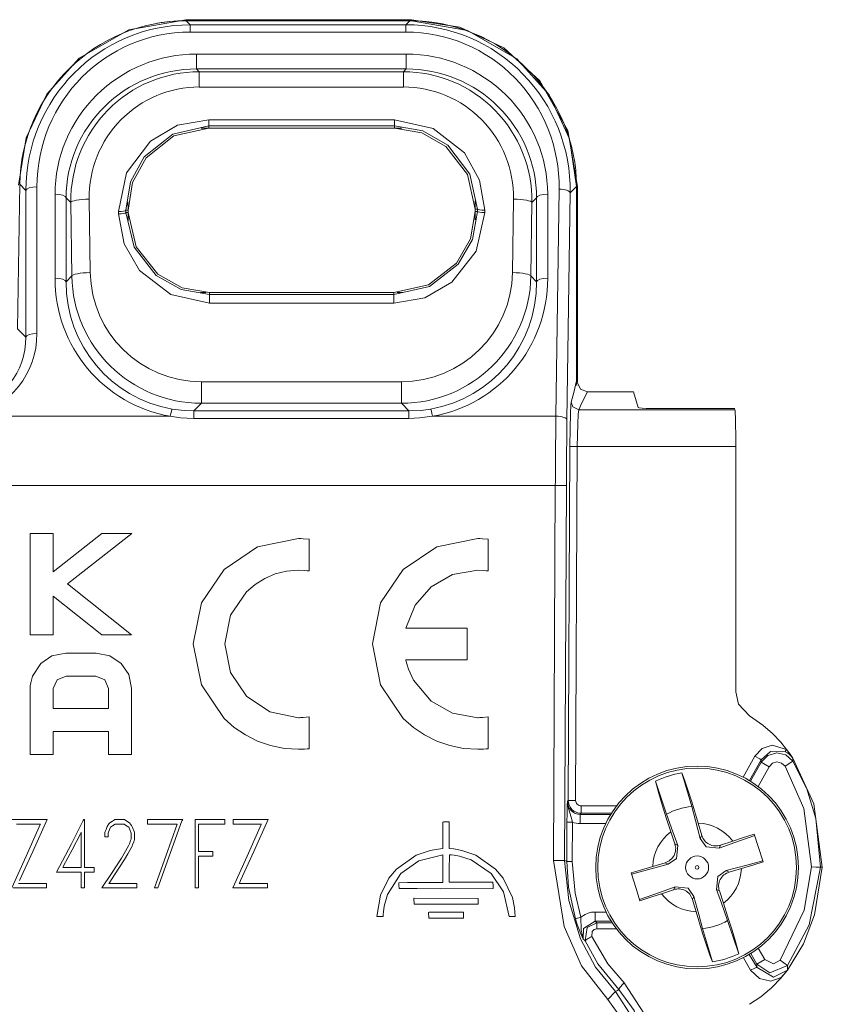
# Model space of a CAD drawing. Units: millimetres. Extents: x -54 to 54, y -27 to 26.
# Drawn here: x 33 to 54, y -5 to 22 of the extents above; entities that cross this region are included whole.
import ezdxf

# ---------------------------------------------------------------- set-up
doc = ezdxf.new("R2010")
doc.units = ezdxf.units.MM
doc.layers.add('Top$39', color=7, linetype='Continuous', true_color=0xffffff)

msp = doc.modelspace()

# ---------------------------------------------------------------- linework, layer by layer
at = {"layer": 'Top$39', "color": 7, "linetype": 'Continuous', "lineweight": 13}
for p, q in [((37.128, 21.884), (43.251, 21.884)), ((37.128, 21.884), (37.128, 21.856)), ((37.128, 21.856), (43.251, 21.856)), ((37.144, 21.856), (43.21, 21.856)), ((37.144, 21.856), (37.253, 21.746)), ((37.253, 21.746), (43.099, 21.746)), ((37.253, 21.746), (37.253, 21.549)), ((43.099, 21.746), (43.21, 21.856)), ((43.099, 21.746), (43.099, 21.549)), ((43.251, 21.856), (43.251, 21.884)), ((43.099, 21.549), (37.253, 21.549)), ((37.42, 20.952), (37.42, 20.549)), ((37.42, 20.952), (43.112, 20.952)), ((43.112, 20.952), (43.112, 20.549)), ((43.112, 20.549), (37.42, 20.549)), ((37.42, 20.549), (37.497, 20.472)), ((37.497, 20.059), (37.497, 20.472)), ((37.497, 20.472), (43.034, 20.472)), ((43.034, 20.472), (43.112, 20.549)), ((43.034, 20.472), (43.034, 20.059)), ((43.034, 20.059), (37.497, 20.059)), ((37.752, 19.008), (37.752, 19.173)), ((37.752, 19.173), (42.792, 19.173)), ((37.752, 19.008), (37.752, 18.947)), ((42.792, 19.008), (37.752, 19.008)), ((42.792, 19.008), (42.792, 19.173)), ((42.792, 18.947), (42.792, 19.008)), ((37.547, 18.945), (42.995, 18.945)), ((37.752, 18.947), (42.792, 18.947)), ((32.57, 13.503), (32.626, 17.421)), ((32.795, 17.251), (32.626, 17.421)), ((47.729, 17.358), (47.557, 17.187)), ((47.757, 17.358), (47.729, 17.358)), ((47.729, 17.358), (47.729, 12.042)), ((47.729, 17.358), (47.729, 12.091)), ((47.757, 17.358), (47.757, 12.07)), ((32.795, 13.276), (32.795, 17.251)), ((33.095, 17.351), (33.095, 13.376)), ((33.585, 14.875), (33.585, 17.153)), ((46.947, 17.153), (46.947, 14.875)), ((47.17, 11.131), (47.257, 17.291)), ((47.557, 17.187), (47.47, 11.027)), ((34.013, 16.926), (33.885, 17.053)), ((33.885, 17.053), (33.885, 14.776)), ((34.041, 14.934), (34.013, 16.926)), ((34.513, 17.018), (34.541, 15.025)), ((35.564, 16.716), (35.56, 16.942)), ((44.981, 16.748), (44.981, 16.969)), ((45.991, 15.025), (46.019, 17.018)), ((46.519, 16.926), (46.491, 14.934)), ((46.647, 17.053), (46.519, 16.926)), ((46.647, 14.776), (46.647, 17.053)), ((35.306, 16.618), (35.305, 16.68)), ((35.505, 16.716), (35.506, 16.654)), ((35.564, 16.716), (35.505, 16.716)), ((35.506, 16.654), (35.565, 16.654)), ((35.565, 16.654), (35.564, 16.716)), ((35.568, 16.433), (35.565, 16.654)), ((44.981, 16.748), (44.981, 16.685)), ((45.04, 16.748), (44.981, 16.748)), ((44.981, 16.461), (44.981, 16.685)), ((44.981, 16.685), (45.04, 16.685)), ((45.04, 16.685), (45.04, 16.748)), ((45.24, 16.715), (45.24, 16.652)), ((33.885, 14.776), (34.041, 14.934)), ((46.491, 14.934), (46.647, 14.776)), ((37.681, 14.484), (37.534, 14.484)), ((42.772, 14.486), (37.774, 14.486)), ((37.774, 14.486), (37.774, 14.429)), ((37.774, 14.429), (42.772, 14.429)), ((37.774, 14.195), (37.774, 14.429)), ((42.772, 14.429), (42.772, 14.486)), ((42.772, 14.195), (42.772, 14.429)), ((43.015, 14.484), (42.863, 14.484)), ((42.772, 14.195), (37.774, 14.195)), ((32.57, 13.503), (32.795, 13.276)), ((37.553, 12.068), (37.553, 11.482)), ((37.553, 12.068), (42.978, 12.068)), ((42.978, 11.482), (42.978, 12.068)), ((47.729, 12.042), (47.757, 12.07)), ((48.03, 11.794), (49.271, 11.794)), ((49.4, 11.371), (49.271, 11.794)), ((37.553, 11.482), (37.348, 11.274)), ((42.978, 11.482), (37.553, 11.482)), ((43.184, 11.274), (42.978, 11.482)), ((37.348, 11.274), (43.184, 11.274)), ((37.348, 11.274), (37.348, 11.074)), ((43.184, 11.274), (43.184, 11.074)), ((47.788, 11.309), (52.023, 11.309)), ((52.013, 11.341), (49.75, 11.341)), ((52.013, 11.341), (52.023, 11.309)), ((31.312, 11.131), (36.71, 11.131)), ((43.184, 11.074), (37.348, 11.074)), ((43.822, 11.131), (47.17, 11.131)), ((47.504, 0.715), (47.548, 10.313)), ((47.748, 10.312), (47.704, 0.714)), ((52.047, 10.312), (47.753, 10.312)), ((52.047, 3.653), (52.047, 10.312)), ((47.153, 9.25), (-47.153, 9.25)), ((47.107, -0.912), (47.153, 9.25)), ((47.453, 9.249), (47.153, 9.25)), ((47.453, 9.249), (47.406, -0.912)), ((33.537, 7.953), (32.912, 7.953)), ((32.912, 7.953), (32.912, 5.206)), ((33.537, 6.914), (33.537, 7.953)), ((34.858, 7.953), (33.537, 6.914)), ((33.924, 6.583), (35.665, 7.953)), ((35.665, 7.953), (34.858, 7.953)), ((35.662, 5.206), (33.924, 6.583)), ((33.537, 5.206), (33.537, 6.253)), ((33.537, 6.253), (34.858, 5.206)), ((32.912, 5.206), (33.537, 5.206)), ((34.858, 5.206), (35.662, 5.206)), ((52.248, 1.346), (52.565, 1.913)), ((52.739, 1.815), (52.422, 1.249)), ((52.448, 1.233), (52.737, 1.749)), ((52.955, 1.627), (52.655, 1.091)), ((52.955, 1.627), (52.737, 1.749)), ((53.384, 1.639), (53.595, 1.773)), ((50.583, 1.457), (50.852, 0.551)), ((50.172, 0.336), (49.872, 1.233)), ((47.481, 0.685), (47.504, 0.715)), ((47.704, 0.714), (47.504, 0.715)), ((47.853, 0.564), (48.814, 0.564)), ((47.853, 0.564), (47.853, 0.364)), ((47.853, 0.364), (47.831, 0.334)), ((47.831, 0.334), (48.657, 0.334)), ((47.831, 0.334), (47.831, 0.084)), ((48.675, 0.364), (47.853, 0.364)), ((47.463, -0.944), (47.468, 0.123)), ((47.468, 0.123), (47.618, 0.123)), ((47.618, 0.123), (47.613, -0.945)), ((48.52, 0.084), (47.831, 0.084)), ((51.128, -0.236), (51.03, 0.095)), ((50.288, -0.139), (50.397, -0.466)), ((51.086, -0.317), (51.128, -0.236)), ((50.397, -0.466), (50.478, -0.508)), ((51.638, -0.502), (51.596, -0.583)), ((51.966, -0.392), (51.638, -0.502)), ((50.132, -0.976), (49.8, -1.075)), ((50.213, -1.018), (50.132, -0.976)), ((51.788, -1.191), (51.869, -1.233)), ((51.869, -1.233), (52.2, -1.135)), ((50.034, -1.818), (50.362, -1.708)), ((50.362, -1.708), (50.404, -1.627)), ((51.603, -1.743), (51.522, -1.701)), ((51.713, -2.071), (51.603, -1.743)), ((50.914, -1.892), (50.872, -1.973)), ((50.872, -1.973), (50.971, -2.305)), ((48.232, -2.313), (48.53, -2.313)), ((48.232, -2.313), (48.232, -2.563)), ((47.699, -2.5), (47.843, -2.457)), ((48.669, -2.563), (48.232, -2.563)), ((48.284, -2.769), (48.284, -2.604)), ((48.284, -2.604), (48.695, -2.604)), ((51.828, -2.546), (52.128, -3.443)), ((48.811, -2.769), (48.284, -2.769)), ((51.417, -3.667), (51.149, -2.761)), ((52.414, -3.463), (52.624, -3.822)), ((52.622, -3.725), (52.453, -3.44)), ((52.659, -3.298), (52.837, -3.598)), ((52.452, -3.889), (52.255, -3.552)), ((52.622, -3.725), (52.837, -3.598)), ((53.455, -3.766), (53.254, -3.619)), ((48.785, -4.469), (48.575, -4.683))]:
    msp.add_line(p, q, dxfattribs=at)
for points in [[(32.597, 17.396), (32.805, 18.684), (33.366, 19.865), (34.242, 20.841), (35.589, 21.61), (37.128, 21.884)], [(37.128, 21.856), (36.697, 21.836), (36.363, 21.791)], [(43.251, 21.884), (44.564, 21.685), (45.76, 21.117), (46.736, 20.23), (47.491, 18.881), (47.757, 17.358)], [(47.729, 17.358), (47.539, 18.658), (46.983, 19.849), (46.106, 20.827), (44.768, 21.591), (43.251, 21.856)], [(35.305, 16.68), (35.525, 17.732), (36.171, 18.592), (36.909, 19.021), (37.752, 19.173)], [(37.752, 19.008), (36.779, 18.784), (36.002, 18.168), (35.628, 17.485), (35.505, 16.716)], [(42.792, 19.173), (43.845, 18.933), (44.689, 18.27), (45.098, 17.537), (45.24, 16.715)], [(45.04, 16.748), (44.831, 17.699), (44.238, 18.48), (43.564, 18.87), (42.792, 19.008)], [(37.752, 18.947), (36.811, 18.734), (36.053, 18.136), (35.684, 17.47), (35.564, 16.716)], [(44.981, 16.748), (44.773, 17.686), (44.188, 18.444), (43.534, 18.817), (42.792, 18.947)], [(37.774, 14.195), (36.726, 14.43), (35.879, 15.079), (35.46, 15.803), (35.306, 16.618)], [(35.506, 16.654), (35.73, 15.712), (36.332, 14.945), (37.006, 14.565), (37.774, 14.429)], [(35.565, 16.654), (35.785, 15.728), (36.377, 14.982), (37.033, 14.613), (37.774, 14.486)], [(42.772, 14.486), (43.713, 14.696), (44.475, 15.284), (44.851, 15.942), (44.981, 16.685)], [(42.772, 14.429), (43.741, 14.648), (44.521, 15.251), (44.904, 15.923), (45.04, 16.685)], [(45.24, 16.652), (45.004, 15.61), (44.349, 14.764), (43.611, 14.343), (42.772, 14.195)], [(47.582, 11.515), (47.652, 11.779), (47.729, 12.091)], [(47.729, 12.091), (47.839, 11.861), (48.03, 11.794)], [(48.03, 11.794), (47.865, 11.48), (47.788, 11.309)], [(47.548, 10.313), (47.553, 10.802), (47.562, 11.206), (47.573, 11.437), (47.582, 11.515)], [(47.788, 11.309), (47.629, 11.385), (47.582, 11.515)], [(36.761, 11.324), (37.088, 11.284), (37.348, 11.274)], [(43.184, 11.274), (43.514, 11.29), (43.771, 11.324)], [(47.788, 11.309), (47.773, 11.189), (47.76, 10.92), (47.748, 10.312)], [(37.348, 11.074), (36.989, 11.092), (36.71, 11.131)], [(43.822, 11.131), (43.466, 11.085), (43.184, 11.074)], [(47.748, 10.312), (47.596, 10.313), (47.548, 10.313)], [(33.537, 3.208), (33.537, 3.478), (33.537, 3.748), (33.638, 3.984), (33.884, 4.082), (34.286, 4.082), (34.689, 4.082), (34.934, 3.984), (35.035, 3.748), (35.035, 3.478), (35.035, 3.292), (35.035, 3.214), (35.035, 3.208), (35.035, 3.208), (35.035, 3.208), (34.286, 3.208), (33.601, 3.208), (33.541, 3.208), (33.537, 3.208), (33.537, 3.208), (33.537, 3.208)], [(52.417, 3.007), (52.124, 3.322), (52.047, 3.653)], [(52.417, 3.007), (52.782, 2.757), (53.045, 2.525)], [(53.045, 2.525), (53.268, 2.29), (53.428, 2.093)], [(52.565, 1.913), (52.761, 2.123), (53.038, 2.215), (53.428, 2.093)], [(52.565, 1.913), (52.698, 1.839), (52.739, 1.815)], [(52.737, 1.749), (52.914, 1.932), (53.159, 2.004), (53.407, 1.946), (53.595, 1.773)], [(53.398, 2.029), (52.986, 2.037), (52.739, 1.815)], [(53.397, 2.029), (53.394, 2.037), (53.399, 2.053), (53.428, 2.093)], [(53.593, 1.861), (53.536, 1.931), (53.493, 1.969), (53.447, 2.002), (53.397, 2.029)], [(53.428, 2.093), (53.522, 1.965), (53.593, 1.861)], [(52.737, 1.749), (52.738, 1.786), (52.739, 1.815)], [(53.384, 1.639), (53.29, 1.726), (53.166, 1.755), (53.044, 1.719), (52.955, 1.627)], [(54.099, -1.092), (53.892, 0.497), (53.384, 1.639)], [(53.593, 1.861), (53.594, 1.812), (53.595, 1.773)], [(54.395, -1.1), (54.164, 0.623), (53.593, 1.861)], [(53.595, 1.773), (53.975, 1.024), (54.219, 0.224), (54.349, -1.1)], [(51.03, 0.095), (50.853, 0.674), (50.746, 1.004), (50.654, 1.272), (50.583, 1.457)], [(49.872, 1.233), (49.96, 0.901), (50.051, 0.595), (50.163, 0.239), (50.288, -0.139)], [(47.468, 0.123), (47.471, 0.356), (47.474, 0.485), (47.477, 0.592), (47.481, 0.685)], [(47.481, 0.685), (47.509, 0.495), (47.548, 0.378), (47.588, 0.256), (47.618, 0.123)], [(51.086, -0.317), (50.955, 0.17), (50.852, 0.551)], [(50.172, 0.336), (50.343, -0.135), (50.478, -0.508)], [(32.411, -1.662), (32.799, -0.797), (33.154, -0.007), (33.185, 0.062), (33.187, 0.067), (33.187, 0.067), (33.187, 0.067), (33.187, 0.067), (33.187, 0.067), (32.804, 0.067), (32.54, 0.067)], [(32.42, 0.193), (32.896, 0.193), (33.33, 0.193), (33.368, 0.193), (33.371, 0.193), (33.371, 0.193), (33.371, 0.193)], [(33.371, 0.193), (32.981, -0.672), (32.624, -1.462)], [(34.647, -1.23), (34.469, -1.23), (34.388, -1.23), (34.387, -1.23), (34.387, -1.244), (34.387, -1.449), (34.387, -1.65), (34.387, -1.662), (34.387, -1.662), (34.34, -1.662), (34.293, -1.662), (34.293, -1.662), (34.293, -1.661), (34.293, -1.653), (34.293, -1.486), (34.293, -1.232), (34.293, -1.23), (34.293, -1.23), (34.257, -1.23), (34.083, -1.23), (33.783, -1.23), (33.64, -1.23), (33.629, -1.23), (33.629, -1.23), (33.628, -1.23), (33.628, -1.23), (33.628, -1.23), (33.628, -1.23), (34.027, -0.461), (34.352, 0.168), (34.365, 0.193), (34.365, 0.193), (34.365, 0.193), (34.373, 0.193), (34.386, 0.193), (34.387, 0.193), (34.387, 0.193), (34.387, 0.193), (34.387, 0.192), (34.387, 0.189), (34.387, -0.456), (34.387, -0.985), (34.387, -1.104), (34.387, -1.105), (34.387, -1.105), (34.389, -1.105), (34.606, -1.105), (34.647, -1.105), (34.647, -1.105), (34.647, -1.105), (34.647, -1.105), (34.647, -1.106), (34.647, -1.173), (34.647, -1.226), (34.647, -1.23), (34.647, -1.23), (34.647, -1.23)], [(35.806, -1.662), (35.806, -1.662), (35.806, -1.662), (35.806, -1.662), (35.805, -1.662), (35.804, -1.662), (35.799, -1.662), (35.784, -1.662), (35.739, -1.662), (35.614, -1.662), (35.308, -1.662), (35.049, -1.662), (34.878, -1.662), (34.853, -1.662), (34.851, -1.662), (34.851, -1.662), (34.851, -1.662), (34.851, -1.662), (34.851, -1.662), (34.851, -1.662), (34.852, -1.66), (35.114, -1.268), (35.388, -0.857), (35.464, -0.723), (35.577, -0.523), (35.601, -0.464), (35.635, -0.371), (35.647, -0.34), (35.647, -0.335), (35.647, -0.195), (35.647, -0.178), (35.618, -0.1), (35.587, -0.017), (35.586, -0.015), (35.543, 0.014), (35.47, 0.062), (35.463, 0.067), (35.405, 0.067), (35.216, 0.067), (35.212, 0.067), (35.145, 0.022), (35.09, -0.015), (35.082, -0.034), (35.038, -0.152), (35.028, -0.178), (35.028, -0.184), (35.028, -0.238), (35.028, -0.274), (35.028, -0.278), (35.028, -0.279), (35.028, -0.279), (35.026, -0.279), (34.946, -0.279), (34.935, -0.279), (34.934, -0.279), (34.934, -0.279), (34.934, -0.279), (34.934, -0.277), (34.934, -0.208), (34.934, -0.177), (34.934, -0.17), (34.934, -0.169), (34.934, -0.168), (34.934, -0.168), (34.934, -0.168), (34.934, -0.168), (34.934, -0.168), (34.934, -0.168), (34.934, -0.168), (34.934, -0.168), (34.934, -0.168), (34.934, -0.168), (34.935, -0.167), (34.936, -0.164), (34.939, -0.156), (34.947, -0.132), (34.968, -0.075), (34.999, 0.009), (35.047, 0.075), (35.069, 0.103), (35.144, 0.153), (35.2, 0.19), (35.205, 0.193), (35.246, 0.193), (35.471, 0.193), (35.532, 0.152), (35.606, 0.103), (35.659, 0.034), (35.686, -0.018), (35.728, -0.132), (35.742, -0.168), (35.742, -0.175), (35.742, -0.264), (35.742, -0.33), (35.742, -0.347), (35.742, -0.351), (35.742, -0.351), (35.742, -0.351), (35.741, -0.352), (35.741, -0.354), (35.739, -0.358), (35.734, -0.372), (35.72, -0.409), (35.688, -0.494), (35.673, -0.532), (35.556, -0.74), (35.469, -0.891), (35.199, -1.305), (35.071, -1.5), (35.049, -1.534), (35.047, -1.536), (35.047, -1.537), (35.047, -1.537), (35.047, -1.537), (35.047, -1.537), (35.048, -1.537), (35.053, -1.537), (35.25, -1.537), (35.57, -1.537), (35.804, -1.537), (35.806, -1.537), (35.806, -1.537), (35.806, -1.537), (35.806, -1.537), (35.806, -1.537), (35.806, -1.537), (35.806, -1.553), (35.806, -1.62), (35.806, -1.652), (35.806, -1.66), (35.806, -1.662), (35.806, -1.662), (35.806, -1.662), (35.806, -1.662)], [(37.051, 0.193), (37.035, 0.169), (37.029, 0.16), (37.028, 0.16), (37.028, 0.16), (37.027, 0.156), (36.413, -1.559), (36.377, -1.662), (36.377, -1.662), (36.375, -1.662), (36.372, -1.662), (36.31, -1.662), (36.285, -1.662), (36.279, -1.662), (36.279, -1.662), (36.279, -1.662), (36.279, -1.662), (36.279, -1.662), (36.279, -1.662), (36.588, -0.797), (36.897, 0.067), (36.898, 0.067), (36.898, 0.067), (36.898, 0.067), (36.898, 0.067), (36.898, 0.067), (36.895, 0.067), (36.845, 0.067), (36.643, 0.067), (36.132, 0.067), (36.094, 0.067), (36.093, 0.067), (36.093, 0.067), (36.093, 0.067), (36.093, 0.067), (36.093, 0.067), (36.093, 0.176), (36.093, 0.192), (36.093, 0.192), (36.093, 0.193), (36.093, 0.193), (36.094, 0.193), (36.584, 0.193), (37.011, 0.193), (37.049, 0.193), (37.051, 0.193), (37.051, 0.193)], [(38.19, 0.067), (37.804, 0.067), (37.489, 0.067), (37.477, 0.066), (37.477, 0.061), (37.477, -0.2), (37.477, -0.663), (37.477, -0.671), (37.477, -0.672), (37.49, -0.672), (37.83, -0.672), (37.866, -0.672), (37.866, -0.672), (37.866, -0.672), (37.866, -0.672), (37.866, -0.673), (37.866, -0.778), (37.866, -0.797), (37.866, -0.797), (37.866, -0.797), (37.866, -0.797), (37.866, -0.797), (37.862, -0.797), (37.653, -0.797), (37.492, -0.797), (37.478, -0.797), (37.477, -0.797), (37.477, -0.797), (37.477, -0.797), (37.477, -1.652), (37.477, -1.662), (37.477, -1.662), (37.477, -1.662), (37.477, -1.662), (37.477, -1.662), (37.462, -1.662), (37.384, -1.662), (37.383, -1.662), (37.383, -1.662), (37.383, -1.662), (37.383, -1.661), (37.383, -1.491), (37.383, 0.19), (37.383, 0.192), (37.388, 0.193), (37.502, 0.193), (38.132, 0.193), (38.19, 0.193), (38.19, 0.192), (38.19, 0.166), (38.19, 0.103), (38.19, 0.07), (38.19, 0.067), (38.19, 0.067), (38.19, 0.067)], [(39.363, 0.193), (38.973, -0.672), (38.616, -1.462), (38.585, -1.532), (38.583, -1.536), (38.583, -1.537), (38.583, -1.537), (38.583, -1.537), (38.583, -1.537), (38.966, -1.537), (39.23, -1.537), (39.341, -1.537), (39.349, -1.537), (39.35, -1.537), (39.35, -1.537), (39.35, -1.599), (39.35, -1.642), (39.35, -1.661), (39.35, -1.662), (39.35, -1.662), (39.35, -1.662), (38.877, -1.662), (38.444, -1.662), (38.406, -1.662), (38.404, -1.662), (38.404, -1.662), (38.404, -1.662), (38.404, -1.662), (38.404, -1.662), (38.792, -0.797), (39.146, -0.007), (39.177, 0.062), (39.179, 0.067), (39.18, 0.067), (39.18, 0.067), (39.18, 0.067), (39.18, 0.067), (38.796, 0.067), (38.532, 0.067), (38.421, 0.067), (38.413, 0.067), (38.413, 0.067), (38.413, 0.067), (38.413, 0.13), (38.413, 0.173), (38.413, 0.191), (38.413, 0.192), (38.413, 0.193), (38.413, 0.193), (38.888, 0.193), (39.322, 0.193), (39.36, 0.193), (39.363, 0.193), (39.363, 0.193), (39.363, 0.193)], [(34.293, -1.105), (34.293, -0.215), (34.293, -0.156), (34.293, -0.153), (34.293, -0.152), (34.293, -0.152), (34.292, -0.155), (34.289, -0.161), (34.272, -0.193), (34.045, -0.629), (33.818, -1.064), (33.801, -1.097), (33.798, -1.103), (33.797, -1.105), (33.797, -1.105), (33.797, -1.105), (33.797, -1.105), (33.799, -1.105), (33.829, -1.105), (34.103, -1.105), (34.278, -1.105), (34.292, -1.105), (34.293, -1.105), (34.293, -1.105), (34.293, -1.105)], [(52.561, -0.234), (52.022, -0.429), (51.596, -0.583)], [(52.551, -0.202), (52.229, -0.305), (51.966, -0.392)], [(52.788, -0.955), (52.655, -0.534), (52.551, -0.202)], [(50.478, -0.508), (50.439, -0.858), (50.213, -1.018)], [(51.596, -0.583), (51.246, -0.543), (51.086, -0.317)], [(47.406, -0.912), (47.295, -0.912), (47.107, -0.912)], [(48.575, -4.683), (47.865, -3.769), (47.391, -2.71), (47.107, -0.912)], [(47.464, -0.944), (47.432, -0.926), (47.406, -0.912)], [(47.406, -0.912), (47.516, -2.005), (47.836, -3.045), (48.241, -3.805), (48.785, -4.469)], [(47.463, -0.944), (47.519, -0.944), (47.613, -0.945)], [(47.699, -2.5), (47.512, -1.636), (47.464, -0.944)], [(47.613, -0.945), (47.689, -1.8), (47.843, -2.457)], [(50.213, -1.018), (49.657, -1.169), (49.223, -1.286)], [(51.788, -1.191), (52.344, -1.041), (52.778, -0.924)], [(52.2, -1.135), (52.536, -1.033), (52.788, -0.955)], [(49.8, -1.075), (49.464, -1.176), (49.213, -1.255)], [(49.213, -1.255), (49.346, -1.676), (49.45, -2.008)], [(51.522, -1.701), (51.562, -1.351), (51.788, -1.191)], [(53.254, -3.619), (53.906, -2.265), (54.099, -1.092)], [(53.45, -3.886), (53.887, -3.174), (54.187, -2.393), (54.395, -1.1)], [(54.349, -1.1), (54.04, -2.66), (53.455, -3.766)], [(54.099, -1.092), (54.223, -1.096), (54.288, -1.099), (54.331, -1.1), (54.349, -1.1)], [(54.395, -1.101), (54.349, -1.1)], [(32.59, -1.537), (32.974, -1.537), (33.238, -1.537), (33.349, -1.537), (33.357, -1.537), (33.357, -1.537), (33.357, -1.537), (33.357, -1.599), (33.357, -1.642), (33.357, -1.661), (33.357, -1.662), (33.357, -1.662), (33.357, -1.662), (32.884, -1.662), (32.452, -1.662)], [(49.44, -1.976), (49.978, -1.781), (50.404, -1.627)], [(49.45, -2.008), (49.771, -1.904), (50.034, -1.818)], [(50.404, -1.627), (50.754, -1.666), (50.914, -1.892)], [(51.828, -2.546), (51.657, -2.074), (51.522, -1.701)], [(50.914, -1.892), (51.046, -2.38), (51.149, -2.761)], [(52.128, -3.443), (52.041, -3.111), (51.949, -2.804), (51.837, -2.449), (51.713, -2.071)], [(47.843, -2.457), (47.962, -2.377), (48.049, -2.342), (48.139, -2.32), (48.232, -2.313)], [(50.971, -2.305), (51.147, -2.884), (51.254, -3.214), (51.346, -3.481), (51.417, -3.667)], [(47.911, -3.052), (47.846, -2.906), (47.799, -2.79), (47.748, -2.652), (47.699, -2.5)], [(47.843, -2.457), (47.859, -2.801), (47.911, -3.052)], [(48.232, -2.563), (47.919, -2.757), (47.911, -3.052)], [(47.966, -3.098), (48.015, -2.731), (48.284, -2.604)], [(48.232, -2.563), (48.261, -2.586), (48.284, -2.604)], [(48.284, -2.769), (48.211, -2.788), (48.157, -2.839), (48.148, -2.981)], [(47.966, -3.098), (47.935, -3.072), (47.911, -3.052)], [(48.879, -4.415), (48.304, -3.718), (47.966, -3.098)], [(48.148, -2.981), (48.574, -3.723), (49.018, -4.237)], [(52.624, -3.822), (52.623, -3.768), (52.622, -3.725)], [(53.455, -3.766), (52.969, -3.963), (52.622, -3.725)], [(52.837, -3.598), (53.069, -3.72), (53.254, -3.619)], [(52.452, -3.889), (52.567, -3.833), (52.605, -3.821), (52.624, -3.822)], [(53.45, -3.886), (53.277, -4.092), (52.999, -4.187), (52.691, -4.116), (52.452, -3.889)], [(52.624, -3.822), (53.075, -4.076), (53.45, -3.886)], [(53.022, -4.363), (53.27, -4.106), (53.45, -3.886)], [(53.455, -3.766), (53.453, -3.833), (53.45, -3.886)], [(49.018, -4.237), (49.558, -5.06), (49.695, -5.824)], [(48.785, -4.469), (48.837, -4.439), (48.879, -4.415)], [(48.785, -4.469), (49.264, -5.214), (49.383, -5.905)], [(49.495, -5.858), (49.294, -4.987), (48.879, -4.415)], [(52.42, -4.816), (52.732, -4.609), (52.965, -4.416)], [(52.964, -4.417), (52.997, -4.387), (53.022, -4.363)], [(49.083, -5.903), (48.918, -5.165), (48.575, -4.683)]]:
    msp.add_lwpolyline(points, dxfattribs=at)
for points in [[(40.474, 2.978), (40.317, 2.961), (40.247, 2.957), (40.216, 2.956), (40.202, 2.956), (40.196, 2.956), (40.194, 2.956), (40.192, 2.956), (40.192, 2.956), (40.192, 2.956), (40.192, 2.956), (40.191, 2.956), (39.412, 3.113), (38.776, 3.542), (38.348, 4.178), (38.191, 4.956), (38.348, 5.735), (38.776, 6.371), (39.009, 6.571), (39.272, 6.734), (39.559, 6.855), (39.867, 6.931), (40.191, 6.957), (40.351, 6.949), (40.42, 6.942), (40.451, 6.938), (40.464, 6.936), (40.47, 6.935), (40.472, 6.935), (40.474, 6.935), (40.474, 6.935), (40.474, 6.935), (40.474, 6.935), (40.474, 6.935), (40.474, 6.935), (40.474, 6.935), (40.474, 6.935), (40.474, 6.935), (40.474, 6.935), (40.474, 6.935), (40.474, 6.935), (40.474, 6.937), (40.474, 6.941), (40.474, 6.953), (40.474, 6.992), (40.474, 7.1), (40.474, 7.367), (40.474, 7.763), (40.474, 7.797), (40.474, 7.8), (40.474, 7.8), (40.474, 7.8), (40.474, 7.8), (40.474, 7.8), (40.317, 7.811), (40.247, 7.813), (40.216, 7.813), (40.202, 7.813), (40.196, 7.813), (40.194, 7.813), (40.192, 7.813), (40.192, 7.813), (40.192, 7.813), (40.192, 7.813), (40.191, 7.813), (39.079, 7.589), (38.17, 6.977), (37.558, 6.069), (37.333, 4.956), (37.558, 3.844), (38.17, 2.935), (38.445, 2.694), (38.749, 2.489), (39.079, 2.323), (39.432, 2.201), (39.804, 2.125), (40.191, 2.099), (40.351, 2.103), (40.42, 2.108), (40.451, 2.11), (40.464, 2.112), (40.47, 2.112), (40.472, 2.112), (40.474, 2.113), (40.474, 2.113), (40.474, 2.113), (40.474, 2.113), (40.474, 2.113), (40.474, 2.113), (40.474, 2.113), (40.474, 2.113), (40.474, 2.113), (40.474, 2.113), (40.474, 2.113), (40.474, 2.113), (40.474, 2.115), (40.474, 2.119), (40.474, 2.132), (40.474, 2.17), (40.474, 2.278), (40.474, 2.545), (40.474, 2.941), (40.474, 2.975), (40.474, 2.978), (40.474, 2.978), (40.474, 2.978)], [(45.05, 6.957), (45.21, 6.949), (45.279, 6.942), (45.309, 6.938), (45.322, 6.936), (45.328, 6.935), (45.331, 6.935), (45.332, 6.935), (45.332, 6.935), (45.333, 6.935), (45.333, 6.935), (45.333, 6.935), (45.333, 6.935), (45.333, 6.935), (45.333, 6.935), (45.333, 6.935), (45.333, 6.935), (45.333, 6.935), (45.333, 6.935), (45.333, 6.937), (45.333, 6.941), (45.333, 6.953), (45.333, 6.992), (45.333, 7.1), (45.333, 7.367), (45.333, 7.763), (45.333, 7.797), (45.333, 7.8), (45.333, 7.8), (45.333, 7.8), (45.333, 7.8), (45.333, 7.8), (45.333, 7.8), (45.176, 7.811), (45.105, 7.813), (45.074, 7.813), (45.061, 7.813), (45.055, 7.813), (45.052, 7.813), (45.051, 7.813), (45.05, 7.813), (45.05, 7.813), (45.05, 7.813), (45.05, 7.813), (43.937, 7.589), (43.029, 6.977), (42.416, 6.069), (42.191, 4.956), (42.416, 3.844), (43.029, 2.935), (43.303, 2.694), (43.607, 2.489), (43.937, 2.323), (44.29, 2.201), (44.662, 2.125), (45.05, 2.099), (45.21, 2.103), (45.279, 2.108), (45.309, 2.11), (45.322, 2.112), (45.328, 2.112), (45.331, 2.112), (45.332, 2.113), (45.332, 2.113), (45.333, 2.113), (45.333, 2.113), (45.333, 2.113), (45.333, 2.113), (45.333, 2.113), (45.333, 2.113), (45.333, 2.113), (45.333, 2.113), (45.333, 2.113), (45.333, 2.113), (45.333, 2.115), (45.333, 2.119), (45.333, 2.132), (45.333, 2.17), (45.333, 2.278), (45.333, 2.545), (45.333, 2.941), (45.333, 2.975), (45.333, 2.978), (45.333, 2.978), (45.333, 2.978), (45.333, 2.978), (45.333, 2.978), (45.176, 2.961), (45.106, 2.957), (45.074, 2.956), (45.061, 2.956), (45.055, 2.956), (45.052, 2.956), (45.051, 2.956), (45.05, 2.956), (45.05, 2.956), (45.05, 2.956), (45.05, 2.956), (44.368, 3.075), (43.787, 3.405), (43.309, 3.972), (43.17, 4.274), (43.125, 4.415), (43.108, 4.478), (43.101, 4.506), (43.099, 4.518), (43.097, 4.524), (43.097, 4.526), (43.097, 4.527), (43.097, 4.528), (43.097, 4.528), (43.097, 4.528), (43.097, 4.528), (43.097, 4.528), (43.097, 4.528), (43.097, 4.528), (43.098, 4.528), (43.1, 4.528), (43.107, 4.528), (43.129, 4.528), (43.195, 4.528), (43.385, 4.528), (43.861, 4.528), (44.311, 4.528), (44.653, 4.528), (44.74, 4.528), (44.758, 4.528), (44.761, 4.528), (44.762, 4.528), (44.762, 4.536), (44.762, 4.565), (44.762, 4.957), (44.762, 5.348), (44.762, 5.378), (44.762, 5.385), (44.751, 5.385), (44.727, 5.385), (44.653, 5.385), (44.253, 5.385), (43.736, 5.385), (43.383, 5.385), (43.148, 5.385), (43.107, 5.385), (43.099, 5.385), (43.097, 5.385), (43.097, 5.385), (43.097, 5.385), (43.097, 5.385), (43.097, 5.385), (43.097, 5.385), (43.097, 5.385), (43.35, 6.01), (43.787, 6.508), (44.368, 6.838), (45.05, 6.957)], [(34.697, 4.706), (34.568, 4.706), (34.286, 4.706), (33.977, 4.706), (33.897, 4.706), (33.88, 4.706), (33.876, 4.706), (33.875, 4.706), (33.875, 4.706), (33.875, 4.706), (33.875, 4.706), (33.501, 4.632), (33.195, 4.428), (32.971, 4.084), (32.924, 3.905), (32.914, 3.823), (32.912, 3.786), (32.912, 3.769), (32.912, 3.762), (32.912, 3.759), (32.912, 3.757), (32.912, 3.757), (32.912, 3.757), (32.912, 3.756), (32.912, 3.756), (32.912, 3.756), (32.912, 3.756), (32.912, 3.756), (32.912, 3.754), (32.912, 3.749), (32.912, 3.732), (32.912, 3.681), (32.912, 3.351), (32.912, 2.879), (32.912, 2.264), (32.912, 1.96), (32.912, 1.959), (32.912, 1.959), (32.912, 1.959), (32.912, 1.959), (32.913, 1.959), (32.917, 1.959), (32.932, 1.959), (33.202, 1.959), (33.419, 1.959), (33.535, 1.959), (33.536, 1.959), (33.537, 1.959), (33.537, 1.959), (33.537, 1.959), (33.537, 1.959), (33.537, 1.989), (33.537, 2.16), (33.537, 2.386), (33.537, 2.542), (33.537, 2.581), (33.537, 2.583), (33.537, 2.583), (33.778, 2.583), (34.286, 2.583), (34.795, 2.583), (35.035, 2.583), (35.035, 2.583), (35.035, 2.583), (35.035, 2.583), (35.035, 2.581), (35.035, 2.542), (35.035, 2.386), (35.035, 2.16), (35.035, 1.989), (35.035, 1.959), (35.035, 1.959), (35.037, 1.959), (35.153, 1.959), (35.369, 1.959), (35.64, 1.959), (35.657, 1.959), (35.66, 1.96), (35.66, 2.264), (35.66, 2.879), (35.66, 3.351), (35.66, 3.681), (35.66, 3.741), (35.66, 3.753), (35.66, 3.756), (35.66, 3.756), (35.66, 3.756), (35.66, 3.756), (35.66, 3.756), (35.584, 4.126), (35.377, 4.428), (35.071, 4.632), (34.697, 4.706)], [(44.118, 0.133), (44.208, 0.133), (44.246, 0.133), (44.261, 0.131), (44.268, 0.13), (44.271, 0.129), (44.272, 0.129), (44.272, 0.129), (44.273, 0.129), (44.273, 0.129), (44.273, 0.129), (44.273, 0.129), (44.273, 0.129), (44.273, 0.129), (44.276, -0.41), (44.276, -0.545), (44.277, -0.59), (44.401, -0.602), (44.614, -0.641), (44.995, -0.772), (45.533, -1.15), (45.741, -1.398), (45.99, -1.92), (46.048, -2.196), (46.06, -2.312), (46.067, -2.434), (46.067, -2.434), (46.067, -2.434), (45.973, -2.439), (45.93, -2.437), (45.913, -2.435), (45.906, -2.434), (45.903, -2.434), (45.901, -2.434), (45.901, -2.434), (45.901, -2.434), (45.9, -2.434), (45.9, -2.434), (45.9, -2.434), (45.9, -2.434), (45.9, -2.434), (45.751, -1.762), (45.417, -1.27), (45.417, -1.27), (45.417, -1.27), (44.867, -0.895), (44.557, -0.799), (44.406, -0.773), (44.336, -0.765), (44.305, -0.762), (44.292, -0.761), (44.286, -0.76), (44.283, -0.76), (44.282, -0.76), (44.281, -0.76), (44.281, -0.76), (44.281, -0.76), (44.281, -0.76), (44.276, -1.176), (44.277, -1.361), (44.277, -1.443), (44.277, -1.478), (44.277, -1.494), (44.277, -1.501), (44.277, -1.504), (44.277, -1.505), (44.277, -1.506), (44.277, -1.506), (44.277, -1.506), (44.277, -1.506), (44.277, -1.506), (44.941, -1.506), (45.115, -1.506), (45.289, -1.506), (45.463, -1.506), (45.463, -1.506), (45.463, -1.506), (45.468, -1.604), (45.466, -1.649), (45.465, -1.667), (45.464, -1.674), (45.464, -1.678), (45.463, -1.679), (45.463, -1.68), (45.463, -1.68), (45.463, -1.68), (45.463, -1.68), (45.463, -1.68), (45.463, -1.68), (45.463, -1.68), (44.034, -1.681), (43.406, -1.68), (43.131, -1.678), (43.024, -1.677), (42.916, -1.676), (42.916, -1.676), (42.916, -1.676), (42.912, -1.589), (42.913, -1.549), (42.913, -1.531), (42.912, -1.524), (42.912, -1.52), (42.912, -1.519), (42.912, -1.518), (42.912, -1.518), (42.912, -1.518), (42.912, -1.518), (42.912, -1.518), (42.912, -1.518), (42.912, -1.518), (43.147, -1.514), (43.385, -1.513), (43.625, -1.514), (43.864, -1.515), (44.103, -1.514), (44.103, -1.514), (44.103, -1.514), (44.107, -1.094), (44.106, -0.906), (44.106, -0.824), (44.106, -0.788), (44.107, -0.772), (44.107, -0.765), (44.107, -0.762), (44.107, -0.761), (44.107, -0.76), (44.107, -0.76), (44.107, -0.76), (44.107, -0.76), (44.107, -0.76), (43.448, -0.926), (42.962, -1.27), (42.962, -1.27), (42.599, -1.834), (42.51, -2.154), (42.489, -2.309), (42.482, -2.38), (42.48, -2.412), (42.48, -2.426), (42.479, -2.433), (42.479, -2.435), (42.479, -2.437), (42.479, -2.437), (42.479, -2.438), (42.479, -2.438), (42.479, -2.438), (42.385, -2.438), (42.345, -2.437), (42.329, -2.436), (42.322, -2.435), (42.319, -2.434), (42.318, -2.434), (42.317, -2.434), (42.317, -2.434), (42.317, -2.434), (42.317, -2.434), (42.317, -2.434), (42.317, -2.434), (42.317, -2.434), (42.413, -1.86), (42.64, -1.398), (42.847, -1.15), (43.382, -0.772), (43.763, -0.642), (43.977, -0.605), (44.103, -0.594), (44.104, -0.55), (44.107, -0.418), (44.107, -0.116), (44.106, 0.018), (44.106, 0.076), (44.107, 0.122), (44.107, 0.122), (44.107, 0.122), (44.118, 0.133)], [(43.329, -1.939), (45.057, -1.943), (45.057, -1.943), (45.057, -1.943), (45.057, -2.105), (45.057, -2.105), (45.057, -2.105), (43.322, -2.101), (43.322, -2.101), (43.322, -2.101), (43.318, -1.95), (43.318, -1.95), (43.318, -1.95), (43.329, -1.939)], [(43.728, -2.314), (44.663, -2.318), (44.663, -2.318), (44.663, -2.318), (44.663, -2.476), (44.663, -2.476), (44.663, -2.476), (43.72, -2.476), (43.72, -2.476), (43.72, -2.476), (43.716, -2.326), (43.716, -2.326), (43.716, -2.326), (43.728, -2.314)]]:
    msp.add_lwpolyline(points, close=True, dxfattribs=at)
for radius in [2.75, 2.695, 0.05]:
    msp.add_circle((51, -1.105), radius, dxfattribs=at)
at = {"layer": 'Top$39', "color": 7, "linetype": 'Continuous', "lineweight": 13, "extrusion": (0, 0, -1)}
msp.add_circle((-51, -1.105), 0.311, dxfattribs=at)
at = {"layer": 'Top$39', "color": 7, "linetype": 'Continuous', "lineweight": 13}
for radius, start, end in [(2.596, 99.2433, 115.7624), (1.201, 36.4205, 88.5795), (1.201, 126.4107, 178.5606), (1.201, 306.4205, 358.5795), (1.201, 216.4109, 268.5795), (2.596, 279.2433, 295.7567)]:
    msp.add_arc((51, -1.105), radius, start, end, dxfattribs=at)
at = {"layer": 'Top$39', "color": 7, "linetype": 'Continuous', "lineweight": 13, "extrusion": (0, 0, -1)}
for start, end in [(60.1237, 84.8777), (240.1223, 264.8777)]:
    msp.add_arc((-51, -1.105), 1.662, start, end, dxfattribs=at)
at = {"layer": 'Top$39', "color": 7, "linetype": 'Continuous', "lineweight": 13}
for centre, major_axis, ratio, start_param, end_param in [((37.127, 17.375), (4.232, 1.543), 0.993999, 1.219306, 2.779892), ((37.296, 17.205), (-1.808, 4.176), 0.987076, 5.879412, 7.439998), ((43.056, 17.205), (1.824, 4.17), 0.986985, 5.115962, 6.690687), ((43.227, 17.375), (-4.228, 1.555), 0.993956, 3.492141, 5.066866), ((37.296, 17.307), (-1.694, 3.899), 0.98613, 5.878394, 7.438981), ((43.056, 17.307), (1.709, 3.893), 0.986032, 5.116994, 6.691719), ((37.386, 17.186), (3.545, 1.391), 0.987085, 1.192488, 2.772123), ((43.145, 17.186), (-3.545, 1.391), 0.987085, 3.511062, 5.090698), ((37.386, 17.084), (3.268, 1.275), 0.98602, 1.193839, 2.773475), ((37.514, 16.958), (-1.452, 3.205), 0.994021, 5.86005, 7.439685), ((43.018, 16.958), (1.452, 3.205), 0.994021, 5.126686, 6.706321), ((43.145, 17.084), (-3.268, 1.275), 0.98602, 3.50971, 5.089346), ((37.514, 17.044), (-1.261, 2.743), 0.992946, 5.854793, 7.434429), ((43.018, 17.044), (1.261, 2.743), 0.992946, 5.131942, 6.711578), ((33.095, 17.248), (-0.3, 0), 0.34202, 4.712389, 6.255325), ((33.585, 17.05), (-0.3, 0), 0.34202, 3.169453, 4.712389), ((46.947, 17.05), (0.3, 0), 0.34202, 1.570796, 3.113732), ((47.257, 17.188), (0.3, -0.004), 0.34199, 0.02786, 1.575635), ((34.513, 16.931), (-0.5, -0.007), 0.173631, 4.709932, 6.256601), ((46.019, 16.931), (-0.5, 0.007), 0.173631, 3.168176, 4.714846), ((35.305, 16.715), (-0.2, -0.003), 0.173631, 1.568319, 3.088405), ((35.306, 16.653), (-0.2, -0.003), 0.173631, 1.56834, 3.088445), ((45.24, 16.75), (-0.2, 0), 0.173648, 0.053148, 1.570796), ((45.24, 16.687), (-0.2, 0), 0.173648, 0.053188, 1.570817), ((34.541, 14.938), (-0.5, -0.007), 0.173631, 4.709932, 6.256601), ((37.542, 15.056), (-2.822, 1.028), 0.993999, 0.3617, 1.922287), ((42.99, 15.056), (2.822, 1.028), 0.993999, 4.360898, 5.921485), ((45.991, 14.938), (-0.5, 0.007), 0.173631, 3.168176, 4.714846), ((33.585, 14.773), (0.3, 0), 0.34202, 0.027861, 1.570796), ((37.386, 14.915), (1.533, 3.528), 0.98613, 1.985797, 3.37781), ((37.386, 14.812), (1.418, 3.251), 0.984915, 1.986887, 3.3789), ((37.542, 14.969), (-3.283, 1.223), 0.994791, 0.368582, 1.929169), ((42.99, 14.969), (3.283, 1.223), 0.994791, 4.354016, 5.914603), ((43.145, 14.812), (-1.418, 3.251), 0.984915, 2.904285, 4.296299), ((43.145, 14.915), (-1.533, 3.528), 0.98613, 2.905375, 4.297388), ((46.947, 14.773), (-0.3, 0), 0.34202, 4.712389, 6.255325), ((30.794, 13.4), (-0.928, 2.135), 0.98613, 2.953649, 4.297388), ((33.095, 13.273), (-0.3, 0), 0.34202, 4.712389, 6.255325), ((30.794, 13.297), (-0.813, 1.858), 0.984005, 2.951872, 4.295611), ((48.029, 12.041), (-0.283, 0.1), 0.992142, 0.335194, 0.607155), ((36.71, 11.029), (0.051, 0.296), 0.061624, 0.030215, 1.227), ((43.822, 11.029), (-0.051, 0.296), 0.061624, 5.056185, 6.25297), ((49.75, 11.371), (-0.35, 0), 0.087488, 0.026587, 1.571203), ((52.021, 10.312), (0, 1), 0.02659, 4.712389, 6.195916), ((47.29, 9.25), (0.024, 5.5), 0.024757, 1.221839, 1.570904), ((47.17, 11.029), (0.3, -0.004), 0.34199, 0.02786, 1.575635), ((47.59, 9.249), (0.024, 5.2), 0.026186, 1.221851, 1.570917), ((47.831, 0.684), (0.211, 0.28), 0.997683, 2.213007, 3.787503), ((47.854, 0.714), (-0.279, 0.211), 0.999864, 0.642211, 2.216707), ((47.854, 0.714), (-0.09, -0.12), 0.999045, 5.3546, 6.929096), ((48.148, -3.016), (-0.182, -0.082), 0.158614, 4.640744, 6.256634), ((49.018, -4.271), (-0.139, -0.144), 0.121313, 4.586891, 6.256811)]:
    msp.add_ellipse(centre, major_axis=major_axis, ratio=ratio, start_param=start_param, end_param=end_param, dxfattribs=at)
at = {"layer": 'Top$39', "color": 7, "linetype": 'Continuous', "lineweight": 13, "extrusion": (2.34291e-15, 1.5446e-13, -1)}
msp.add_ellipse((47.831, 0.684), major_axis=(-0.362, -0.479), ratio=0.999045, start_param=5.637275, end_param=5.999383, dxfattribs=at)
at = {"layer": 'Top$39', "color": 7, "linetype": 'Continuous', "lineweight": 13, "extrusion": (1.24961e-15, 3.8281e-15, -1)}
for centre, major_axis, ratio, start_param, end_param in [((51.512, -0.122), (-0.185, -0.356), 0.998031, 5.481319, 7.085052), ((50.017, -0.593), (0.356, -0.185), 0.998031, 5.481468, 7.084903), ((51.983, -1.617), (-0.356, 0.185), 0.998031, 5.481319, 7.085052), ((50.489, -2.088), (0.185, 0.356), 0.99803, 5.481164, 7.085206)]:
    msp.add_ellipse(centre, major_axis=major_axis, ratio=ratio, start_param=start_param, end_param=end_param, dxfattribs=at)

doc.saveas('drawing.dxf')
